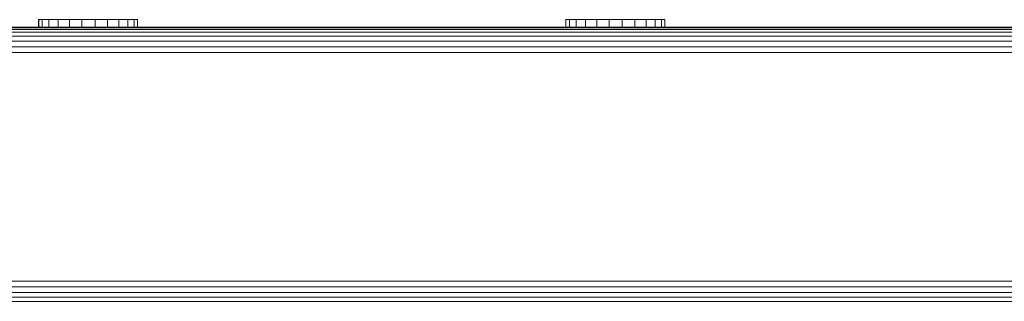
# Model space of a CAD drawing. Units: millimetres. Extents: x 1091 to 578302, y -1972 to 596964.
# Drawn here: x 2775 to 2933, y 4734 to 4779 of the extents above; entities that cross this region are included whole.
import ezdxf

# ---------------------------------------------------------------- set-up
doc = ezdxf.new("R2010")
doc.units = ezdxf.units.MM
doc.layers.add('Контур', color=7, linetype='Continuous', lineweight=15)

msp = doc.modelspace()

# ---------------------------------------------------------------- linework, layer by layer
at = {"layer": 'Контур'}
for p, q in [((2777.663, 4779.006), (2777.645, 4779.006)), ((2777.645, 4779.006), (2777.645, 4777.799)), ((2778.223, 4779.006), (2777.663, 4779.006)), ((2777.663, 4779.006), (2777.663, 4777.799)), ((2779.287, 4779.006), (2778.223, 4779.006)), ((2778.223, 4779.006), (2778.223, 4777.799)), ((2779.287, 4779.006), (2779.287, 4778.941)), ((2780.781, 4779.006), (2779.287, 4779.006)), ((2779.287, 4777.799), (2779.287, 4778.941)), ((2780.781, 4779.006), (2780.781, 4778.941)), ((2780.781, 4779.006), (2780.902, 4779.006)), ((2782.605, 4779.006), (2780.781, 4779.006)), ((2780.781, 4777.799), (2780.781, 4778.941)), ((2782.664, 4779.006), (2782.605, 4779.006)), ((2784.633, 4779.006), (2782.605, 4779.006)), ((2782.605, 4779.006), (2782.605, 4777.799)), ((2784.671, 4779.006), (2784.633, 4779.006)), ((2786.728, 4779.006), (2784.633, 4779.006)), ((2784.633, 4779.006), (2784.633, 4777.799)), ((2786.684, 4779.006), (2786.728, 4779.006)), ((2786.728, 4779.006), (2788.747, 4779.006)), ((2786.728, 4779.006), (2786.728, 4777.799)), ((2790.552, 4779.006), (2788.747, 4779.006)), ((2788.747, 4779.006), (2788.747, 4777.799)), ((2790.426, 4779.006), (2790.552, 4779.006)), ((2792.021, 4779.006), (2790.552, 4779.006)), ((2790.552, 4779.006), (2790.552, 4777.799)), ((2793.053, 4779.006), (2792.021, 4779.006)), ((2792.021, 4779.006), (2792.021, 4777.799)), ((2793.577, 4779.006), (2793.053, 4779.006)), ((2793.053, 4779.006), (2793.053, 4777.799)), ((2793.577, 4779.006), (2793.577, 4777.799)), ((2862.516, 4779.006), (2862.498, 4779.006)), ((2862.498, 4779.006), (2862.498, 4777.799)), ((2863.076, 4779.006), (2862.516, 4779.006)), ((2862.516, 4779.006), (2862.516, 4777.799)), ((2864.139, 4779.006), (2863.076, 4779.006)), ((2863.076, 4779.006), (2863.076, 4777.799)), ((2864.139, 4779.006), (2864.139, 4778.941)), ((2865.634, 4779.006), (2864.139, 4779.006)), ((2864.139, 4777.799), (2864.139, 4778.941)), ((2865.634, 4779.006), (2865.634, 4778.941)), ((2865.634, 4779.006), (2865.755, 4779.006)), ((2867.457, 4779.006), (2865.634, 4779.006)), ((2865.634, 4777.799), (2865.634, 4778.941)), ((2867.516, 4779.006), (2867.457, 4779.006)), ((2869.486, 4779.006), (2867.457, 4779.006)), ((2867.457, 4779.006), (2867.457, 4777.799)), ((2869.523, 4779.006), (2869.486, 4779.006)), ((2871.581, 4779.006), (2869.486, 4779.006)), ((2869.486, 4779.006), (2869.486, 4777.799)), ((2871.536, 4779.006), (2871.581, 4779.006)), ((2871.581, 4779.006), (2873.6, 4779.006)), ((2871.581, 4779.006), (2871.581, 4777.799)), ((2875.405, 4779.006), (2873.6, 4779.006)), ((2873.6, 4779.006), (2873.6, 4777.799)), ((2875.278, 4779.006), (2875.405, 4779.006)), ((2876.873, 4779.006), (2875.405, 4779.006)), ((2875.405, 4779.006), (2875.405, 4777.799)), ((2877.905, 4779.006), (2876.873, 4779.006)), ((2876.873, 4779.006), (2876.873, 4777.799)), ((2878.43, 4779.006), (2877.905, 4779.006)), ((2877.905, 4779.006), (2877.905, 4777.799)), ((2878.43, 4779.006), (2878.43, 4777.799)), ((3827.641, 4776.986), (2754.634, 4776.984)), ((3827.641, 4777.45), (2755.304, 4777.447)), ((3827.641, 4777.717), (2755.63, 4777.715)), ((2755.732, 4777.799), (3827.641, 4777.801)), ((3827.641, 4775.537), (2751.571, 4775.535)), ((3827.641, 4776.336), (2753.394, 4776.334)), ((3827.641, 4774.641), (2671.268, 4774.639)), ((3827.641, 4773.711), (2671.063, 4773.708)), ((2671.063, 4736.889), (3827.641, 4736.891)), ((2671.268, 4735.958), (3827.641, 4735.96)), ((2671.623, 4735.062), (3827.641, 4735.065)), ((2672.121, 4734.263), (3827.641, 4734.265)), ((2672.733, 4733.613), (3827.641, 4733.616))]:
    msp.add_line(p, q, dxfattribs=at)

doc.saveas('drawing.dxf')
